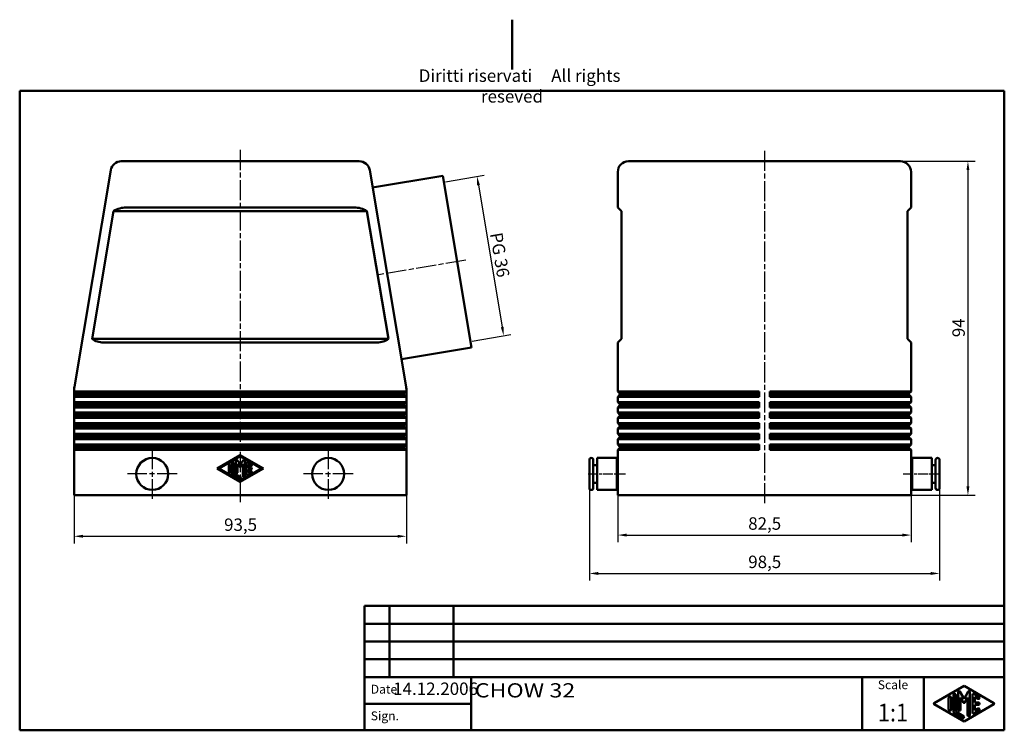
# Model space of a CAD drawing. Extents: x 10 to 287, y 10 to 210.
import ezdxf
from ezdxf.enums import TextEntityAlignment as Align

# ---------------------------------------------------------------- set-up
doc = ezdxf.new("R2010")
doc.units = 0
doc.linetypes.add('CHAIN', pattern=[0.7087, 0.4724, -0.0591, 0.1181, -0.0591])
doc.linetypes.add('DASH_DOT', pattern=[0.37, 0.24, -0.06, 0.01, -0.06])
for name, color, linetype, lineweight in [('Bemaßungen(TC_020513_DIN)', 7, 'Continuous', 25), ('Mittellinie(TC_020513_DIN)', 7, 'DASH_DOT', 25), ('Mittelpunktmarkierung(TC_020513_DIN)', 7, 'Continuous', 25), ('Schraffur', 179, 'Continuous', 9), ('Sichtbare Kanten(TC_020513_DIN)', 7, 'Continuous', 50), ('Skizziergeometrie(ISO)', 7, 'Continuous', 50), ('Symbole(ISO)', 7, 'Continuous', 25)]:
    doc.layers.add(name, color=color, linetype=linetype, lineweight=lineweight)
doc.styles.add('Aktuell-BSI', font='ARIAL.TTF')
doc.styles.add('Kopie von TC 5 mm', font='ARIAL.TTF', dxfattribs={"width": 1.2})
doc.styles.add('TC 2_5 mm', font='ARIAL.TTF', dxfattribs={"width": 0.9})
doc.styles.add('TC 3_5 mm', font='ARIAL.TTF', dxfattribs={"width": 0.8})
doc.styles.add('TC 5 mm', font='ARIAL.TTF', dxfattribs={"width": 0.9})
doc.dimstyles.new('STANDARD-TC_020513_DIN', dxfattribs={"dimtxt": 3.5, "dimasz": 2.5, "dimexe": 2, "dimexo": 1, "dimgap": 0.8, "dimtad": 1, "dimrnd": 1e-08, "dimzin": 12, "dimtxsty": 'Aktuell-BSI', "dimcen": 0.09, "dimdle": 10, "dimclrd": 7, "dimclre": 7, "dimclrt": 7, "dimadec": 0, "dimazin": 3, "dimtfac": 1, "dimtmove": 0, "dimatfit": 3, "dimfxl": 1, "dimtolj": 1, "dimtzin": 0, "dimlwd": 25, "dimlwe": 25, "dimarcsym": 0})

# ---------------------------------------------------------------- blocks, each defined once
blk = doc.blocks.new('Ränder Ilme Rahmen A4 quer')
at = {"layer": 'Skizziergeometrie(ISO)'}
for p, q in [((148.5, 210), (148.5, 196)), ((10, 10), (10, 190)), ((10, 190), (287, 190)), ((287, 190), (287, 10)), ((10, 10), (287, 10))]:
    blk.add_line(p, q, dxfattribs=at)
at = {"layer": 'Symbole(ISO)', "color": 7, "insert": (148.5, 196), "char_height": 3.5, "attachment_point": 2, "style": 'TC 2_5 mm'}
blk.add_mtext('\\fISOCPEUR|b0|i0;\\H3.5000;    Diritti riservati     All rights reseved', dxfattribs=at)
blk = doc.blocks.new('Schriftfelder Ilme')
at = {"layer": 'Schraffur'}
h = blk.add_hatch(color=7, dxfattribs=at)
edge = h.paths.add_edge_path()
edge.add_arc((184.66, 19.15), 0.333, 0, 180)
edge.add_line((184.32, 19.15), (184.32, 15.85))
edge.add_arc((184.66, 15.85), 0.333, 180, 360)
edge.add_line((184.99, 15.85), (184.99, 19.15))
h = blk.add_hatch(color=7, dxfattribs=at)
edge = h.paths.add_edge_path()
edge.add_line((188.49, 14.02), (186.32, 15.27))
edge.add_line((186.32, 15.27), (186.32, 19.94))
edge.add_arc((185.99, 19.94), 0.333, 0, 180)
edge.add_line((185.66, 19.94), (185.66, 15.27))
edge.add_arc((186.32, 15.27), 0.667, 180, 240.0184)
edge.add_line((185.99, 14.69), (188.16, 13.44))
edge.add_arc((188.32, 13.73), 0.333, 240.0184, 420.0184)
h = blk.add_hatch(color=7, dxfattribs=at)
edge = h.paths.add_edge_path()
edge.add_line((188.66, 18.85), (187.48, 20.89))
edge.add_arc((187.25, 20.75), 0.265, 30, 180)
edge.add_line((186.99, 20.75), (186.99, 15.85))
edge.add_arc((187.32, 15.85), 0.333, 180, 360)
edge.add_line((187.66, 15.85), (187.66, 19.25))
edge.add_line((187.66, 19.25), (188.51, 17.77))
edge.add_arc((188.66, 17.85), 0.167, 210, 330)
edge.add_line((188.8, 17.77), (189.66, 19.25))
edge.add_line((189.66, 19.25), (189.66, 14.29))
edge.add_arc((189.99, 14.29), 0.333, 180, 360)
edge.add_line((190.32, 14.29), (190.32, 20.75))
edge.add_arc((190.06, 20.75), 0.265, 0, 150)
edge.add_line((189.83, 20.89), (188.66, 18.85))
h = blk.add_hatch(color=7, dxfattribs=at)
edge = h.paths.add_edge_path()
edge.add_arc((192.69, 15.85), 0.333, 299.9816, 479.9816)
edge.add_line((192.52, 16.14), (191.66, 15.63))
edge.add_line((191.66, 15.63), (191.66, 17.17))
edge.add_line((191.66, 17.17), (192.69, 17.17))
edge.add_arc((192.69, 17.5), 0.333, 270, 450)
edge.add_line((192.69, 17.83), (191.66, 17.83))
edge.add_line((191.66, 17.83), (191.66, 19.37))
edge.add_line((191.66, 19.37), (192.52, 18.87))
edge.add_arc((192.69, 19.15), 0.333, 240.0184, 420.0184)
edge.add_line((192.86, 19.44), (191.49, 20.23))
edge.add_arc((191.32, 19.94), 0.333, 60.0184, 180)
edge.add_line((190.99, 19.94), (190.99, 15.06))
edge.add_arc((191.32, 15.06), 0.333, 180, 299.9816)
edge.add_line((191.49, 14.77), (192.86, 15.56))
for p, q in [((185.66, 19.94), (185.66, 15.27)), ((186.32, 15.27), (186.32, 19.94)), ((186.99, 20.75), (186.99, 15.85)), ((188.66, 18.85), (187.48, 20.89)), ((189.83, 20.89), (188.66, 18.85)), ((190.32, 14.29), (190.32, 20.75)), ((190.99, 15.06, 10), (190.99, 19.94, 10)), ((191.49, 20.23, 10), (192.86, 19.44, 10)), ((184.32, 15.85, 10), (184.32, 19.15, 10)), ((184.99, 19.15, 10), (184.99, 15.85, 10)), ((187.66, 19.25), (188.51, 17.77)), ((187.66, 15.85), (187.66, 19.25)), ((188.8, 17.77), (189.66, 19.25)), ((189.66, 19.25), (189.66, 14.29)), ((191.66, 19.37, 10), (191.66, 17.83, 10)), ((192.52, 18.87, 10), (191.66, 19.37, 10)), ((191.66, 17.83, 10), (192.69, 17.83, 10)), ((191.66, 17.17, 10), (191.66, 15.63, 10)), ((192.69, 17.17, 10), (191.66, 17.17, 10)), ((185.99, 14.69), (188.16, 13.44)), ((188.49, 14.02), (186.32, 15.27)), ((192.86, 15.56, 10), (191.49, 14.77, 10)), ((191.66, 15.63, 10), (192.52, 16.14, 10))]:
    blk.add_line(p, q)
for centre, radius, start, end in [((184.66, 19.15, 10), 0.333, 0, 180), ((185.99, 19.94), 0.333, 0, 180), ((187.25, 20.75), 0.265, 30, 180), ((190.06, 20.75), 0.265, 0, 150), ((191.32, 19.94, 10), 0.333, 60.0184, 180), ((192.69, 19.15, 10), 0.333, 240.0184, 60.0184), ((188.66, 17.85), 0.167, 210, 330), ((192.69, 17.5, 10), 0.333, 270, 90), ((184.66, 15.85, 10), 0.333, 180, 0), ((186.32, 15.27), 0.667, 180, 240.0184), ((187.32, 15.85), 0.333, 180, 0), ((188.32, 13.73), 0.333, 240.0184, 60.0184), ((189.99, 14.29), 0.333, 180, 0), ((191.32, 15.06, 10), 0.333, 180, 299.9816), ((192.69, 15.85, 10), 0.333, 299.9816, 119.9816)]:
    blk.add_arc(centre, radius, start, end)
at = {"layer": 'Skizziergeometrie(ISO)'}
for p, q in [((19.98, 45), (199.98, 45)), ((19.98, 45), (19.98, 10)), ((26.98, 45), (26.98, 25)), ((44.98, 45), (44.98, 25)), ((19.98, 40), (199.98, 40)), ((19.98, 35), (199.98, 35)), ((19.98, 30), (199.98, 30)), ((19.98, 25), (199.98, 25)), ((49.98, 10), (49.98, 25)), ((159.98, 25), (159.98, 10)), ((177.33, 25), (177.33, 10)), ((180.24, 17.65), (188.66, 22.5)), ((188.66, 22.5), (197.07, 17.65)), ((185.66, 15.27), (185.66, 19.94)), ((186.32, 19.94), (186.32, 15.27)), ((186.99, 15.85), (186.99, 20.75)), ((187.48, 20.89), (188.66, 18.85)), ((189.83, 20.89), (188.66, 18.85)), ((190.32, 14.29), (190.32, 20.75)), ((190.99, 15.06), (190.99, 19.94)), ((191.49, 20.23), (192.86, 19.44)), ((19.98, 17.5), (49.98, 17.5)), ((188.66, 12.5), (180.24, 17.36)), ((184.32, 15.85), (184.32, 19.15)), ((184.99, 19.15), (184.99, 15.85)), ((187.66, 19.25), (187.66, 15.85)), ((188.51, 17.77), (187.66, 19.25)), ((197.07, 17.36), (188.66, 12.5)), ((189.66, 19.25), (188.8, 17.77)), ((189.66, 14.29), (189.66, 19.25)), ((191.66, 19.37), (191.66, 17.83)), ((192.52, 18.87), (191.66, 19.37)), ((191.66, 17.83), (192.69, 17.83)), ((191.66, 17.17), (191.66, 15.63)), ((192.69, 17.17), (191.66, 17.17)), ((188.16, 13.44), (185.99, 14.69)), ((186.32, 15.27), (188.49, 14.02)), ((192.86, 15.56), (191.49, 14.77)), ((191.66, 15.63), (192.52, 16.14))]:
    blk.add_line(p, q, dxfattribs=at)
for centre, radius, start, end in [((184.66, 19.15), 0.333, 0, 180), ((185.99, 19.94), 0.333, 0, 180), ((187.25, 20.75), 0.265, 30, 180), ((190.06, 20.75), 0.265, 0, 150), ((191.32, 19.94), 0.333, 60.0184, 180), ((192.69, 19.15), 0.333, 240.0184, 60.0184), ((180.32, 17.5), 0.167, 119.9816, 240.0184), ((188.66, 17.85), 0.167, 210, 330), ((192.69, 17.5), 0.333, 270, 90), ((196.99, 17.5), 0.167, 299.9816, 60.0184), ((184.66, 15.85), 0.333, 180, 0), ((186.32, 15.27), 0.667, 180, 240.0184), ((187.32, 15.85), 0.333, 180, 0), ((188.32, 13.73), 0.333, 240.0184, 60.0184), ((189.99, 14.29), 0.333, 180, 0), ((191.32, 15.06), 0.333, 180, 299.9816), ((192.69, 15.85), 0.333, 299.9816, 119.9816)]:
    blk.add_arc(centre, radius, start, end, dxfattribs=at)
at = {"layer": 'Symbole(ISO)', "color": 7}
for s, insert, char_height, width, attachment_point, style in [(' Date', (20.98, 21.25), 2.5, 8.9975, 4, 'TC 2_5 mm'), ('14.12.2006', (39.98, 21.25), 3.5, 20.9533, 5, 'TC 3_5 mm'), ('Scale', (168.66, 22.5), 2.5, 17.3406, 5, 'TC 2_5 mm'), (' Sign.', (20.98, 13.75), 2.5, 8.971, 4, 'TC 2_5 mm')]:
    blk.add_mtext(s, dxfattribs=dict(at, insert=insert, char_height=char_height, width=width, attachment_point=attachment_point, style=style))
at = {"layer": 'Symbole(ISO)', "color": 7, "style": 'Kopie von TC 5 mm', "width": 1.2}
blk.add_attdef('BAUTEILNUMMER', text='', height=4, dxfattribs=at).set_placement((50.98, 21.25), align=Align.MIDDLE_LEFT)
at = {"layer": 'Symbole(ISO)', "color": 7, "style": 'TC 5 mm', "width": 0.9}
blk.add_attdef('FirstViewScale', text='', height=5, dxfattribs=at).set_placement((168.66, 15), align=Align.MIDDLE_CENTER)
blk = doc.blocks.new('*D11')
at = {"layer": 'Bemaßungen(TC_020513_DIN)', "color": 7, "linetype": 'Continuous', "lineweight": 25}
for p, q in [((255.77, 170.15), (278.77, 170.15)), ((276.77, 167.65), (276.77, 78.65)), ((255.77, 76.15), (278.77, 76.15))]:
    blk.add_line(p, q, dxfattribs=at)
at = {"layer": 'Bemaßungen(TC_020513_DIN)', "color": 7, "linetype": 'Continuous'}
for points in [[(276.35, 167.65), (277.18, 167.65), (276.77, 170.15)], [(276.35, 78.65), (277.18, 78.65), (276.77, 76.15)]]:
    blk.add_solid(points, dxfattribs=at)
at = {"layer": 'Defpoints', "color": 0, "linetype": 'Continuous'}
for p in [(254.77, 170.15), (254.77, 76.15), (276.77, 76.15)]:
    blk.add_point(p, dxfattribs=at)
at = {"layer": 'Bemaßungen(TC_020513_DIN)', "color": 7, "linetype": 'Continuous', "lineweight": 25, "insert": (272.39, 120.65), "char_height": 3.5, "attachment_point": 1, "rotation": 90, "style": 'Aktuell-BSI'}
blk.add_mtext('\\A1;94', dxfattribs=at)
blk = doc.blocks.new('*D12')
at = {"layer": 'Bemaßungen(TC_020513_DIN)', "color": 7, "linetype": 'Continuous', "lineweight": 25}
for p, q in [((170.27, 81.15), (170.27, 52.15)), ((268.77, 81.15), (268.77, 52.15)), ((172.77, 54.15), (266.27, 54.15))]:
    blk.add_line(p, q, dxfattribs=at)
at = {"layer": 'Bemaßungen(TC_020513_DIN)', "color": 7, "linetype": 'Continuous'}
for points in [[(172.77, 54.57), (172.77, 53.73), (170.27, 54.15)], [(266.27, 54.57), (266.27, 53.73), (268.77, 54.15)]]:
    blk.add_solid(points, dxfattribs=at)
at = {"layer": 'Defpoints', "color": 0, "linetype": 'Continuous'}
for p in [(170.27, 82.15), (268.77, 82.15), (268.77, 54.15)]:
    blk.add_point(p, dxfattribs=at)
at = {"layer": 'Bemaßungen(TC_020513_DIN)', "color": 7, "linetype": 'Continuous', "lineweight": 25, "insert": (214.96, 59.16), "char_height": 3.5, "attachment_point": 1, "style": 'Aktuell-BSI'}
blk.add_mtext('\\A1;98,5', dxfattribs=at)
blk = doc.blocks.new('*D13')
at = {"layer": 'Bemaßungen(TC_020513_DIN)', "color": 7, "linetype": 'Continuous', "lineweight": 25}
for p, q in [((178.27, 81.53), (178.27, 62.95)), ((260.77, 81.53), (260.77, 62.95)), ((180.77, 64.95), (258.27, 64.95))]:
    blk.add_line(p, q, dxfattribs=at)
at = {"layer": 'Bemaßungen(TC_020513_DIN)', "color": 7, "linetype": 'Continuous'}
for points in [[(180.77, 65.36), (180.77, 64.53), (178.27, 64.95)], [(258.27, 65.36), (258.27, 64.53), (260.77, 64.95)]]:
    blk.add_solid(points, dxfattribs=at)
at = {"layer": 'Defpoints', "color": 0, "linetype": 'Continuous'}
for p in [(178.27, 82.53), (260.77, 82.53), (260.77, 64.95)]:
    blk.add_point(p, dxfattribs=at)
at = {"layer": 'Bemaßungen(TC_020513_DIN)', "color": 7, "linetype": 'Continuous', "lineweight": 25, "insert": (214.95, 69.95), "char_height": 3.5, "attachment_point": 1, "style": 'Aktuell-BSI'}
blk.add_mtext('\\A1;82,5', dxfattribs=at)
blk = doc.blocks.new('*D14')
at = {"layer": 'Bemaßungen(TC_020513_DIN)', "color": 7, "linetype": 'Continuous', "lineweight": 25}
for p, q in [((25.3, 81.53), (25.3, 62.61)), ((118.8, 81.53), (118.8, 62.61)), ((27.8, 64.61), (116.3, 64.61))]:
    blk.add_line(p, q, dxfattribs=at)
at = {"layer": 'Bemaßungen(TC_020513_DIN)', "color": 7, "linetype": 'Continuous'}
for points in [[(27.8, 65.03), (27.8, 64.2), (25.3, 64.61)], [(116.3, 65.03), (116.3, 64.2), (118.8, 64.61)]]:
    blk.add_solid(points, dxfattribs=at)
at = {"layer": 'Defpoints', "color": 0, "linetype": 'Continuous'}
for p in [(25.3, 82.53), (118.8, 82.53), (118.8, 64.61)]:
    blk.add_point(p, dxfattribs=at)
at = {"layer": 'Bemaßungen(TC_020513_DIN)', "color": 7, "linetype": 'Continuous', "lineweight": 25, "insert": (67.5, 69.62), "char_height": 3.5, "attachment_point": 1, "style": 'Aktuell-BSI'}
blk.add_mtext('\\A1;93,5', dxfattribs=at)
blk = doc.blocks.new('*D15')
at = {"layer": 'Bemaßungen(TC_020513_DIN)', "color": 7, "linetype": 'Continuous', "lineweight": 25}
for p, q in [((129.78, 164.41), (140.63, 166.23)), ((139.07, 163.43), (145.75, 123.51)), ((137.29, 119.56), (148.14, 121.37))]:
    blk.add_line(p, q, dxfattribs=at)
at = {"layer": 'Bemaßungen(TC_020513_DIN)', "color": 7, "linetype": 'Continuous'}
for points in [[(139.48, 163.5), (138.66, 163.36), (138.66, 165.9)], [(146.16, 123.58), (145.34, 123.44), (146.17, 121.04)]]:
    blk.add_solid(points, dxfattribs=at)
at = {"layer": 'Defpoints', "color": 0, "linetype": 'Continuous'}
for p in [(128.8, 164.25), (136.3, 119.39), (146.17, 121.04)]:
    blk.add_point(p, dxfattribs=at)
at = {"layer": 'Bemaßungen(TC_020513_DIN)', "color": 7, "linetype": 'Continuous', "lineweight": 25, "insert": (145.57, 151.41), "char_height": 3.5, "attachment_point": 1, "rotation": 279.5, "style": 'Aktuell-BSI'}
blk.add_mtext('\\A1; PG 36', dxfattribs=at)

msp = doc.modelspace()

# ---------------------------------------------------------------- linework, layer by layer
at = {"layer": 'Mittellinie(TC_020513_DIN)', "linetype": 'CHAIN', "ltscale": 11.993792}
for p, q in [((72.055, 173.33), (72.055, 73.65)), ((219.515, 173.095), (219.515, 73.784)), ((135.509, 142.314), (110.888, 138.194))]:
    msp.add_line(p, q, dxfattribs=at)
at = {"layer": 'Mittellinie(TC_020513_DIN)', "linetype": 'CHAIN', "ltscale": 5.832916}
for p, q in [((169.965, 82.15), (180.465, 82.15)), ((258.565, 82.15), (269.065, 82.15))]:
    msp.add_line(p, q, dxfattribs=at)
at = {"layer": 'Mittelpunktmarkierung(TC_020513_DIN)', "linetype": 'CHAIN', "ltscale": 11.993792}
for p, q in [((47.305, 89.15), (47.305, 75.15)), ((96.805, 89.15), (96.805, 75.15)), ((54.305, 82.15), (40.305, 82.15)), ((103.805, 82.15), (89.805, 82.15))]:
    msp.add_line(p, q, dxfattribs=at)
at = {"layer": 'Sichtbare Kanten(TC_020513_DIN)'}
for p, q in [((38.593, 170.15), (41.635, 170.15)), ((102.475, 170.15), (41.635, 170.15)), ((102.475, 170.15), (105.517, 170.15)), ((181.265, 170.15), (184.265, 170.15)), ((254.765, 170.15), (184.265, 170.15)), ((254.765, 170.15), (257.765, 170.15)), ((35.634, 167.647), (25.388, 106.644)), ((118.722, 106.644), (108.475, 167.647)), ((178.265, 167.15), (178.265, 157.15)), ((260.765, 157.15), (260.765, 167.15)), ((129, 166.066), (109.295, 162.768)), ((129, 166.066), (137.087, 117.738)), ((30.377, 120.15), (36.424, 156.15)), ((36.424, 156.15), (107.685, 156.15)), ((39.955, 157.15), (104.154, 157.15)), ((107.685, 156.15), (113.732, 120.15)), ((179.265, 156.15), (178.265, 157.15)), ((179.265, 156.15), (179.265, 120.15)), ((260.765, 157.15), (259.765, 156.15)), ((259.765, 120.15), (259.765, 156.15)), ((30.377, 120.15), (113.732, 120.15)), ((110.537, 119.15), (33.573, 119.15)), ((178.265, 119.15), (179.265, 120.15)), ((178.265, 119.15), (178.265, 105.65)), ((259.765, 120.15), (260.765, 119.15)), ((260.765, 105.65), (260.765, 119.15)), ((137.087, 117.738), (117.412, 114.445)), ((25.305, 105.65), (25.305, 105.4)), ((25.305, 105.4), (25.305, 103.9)), ((25.305, 105.4), (25.805, 104.9)), ((25.305, 105.4), (31.305, 105.4)), ((112.805, 105.4), (31.305, 105.4)), ((112.805, 105.4), (118.805, 105.4)), ((118.305, 104.9), (118.805, 105.4)), ((118.805, 105.4), (118.805, 105.65)), ((118.805, 103.9), (118.805, 105.4)), ((178.265, 105.65), (178.265, 105.4)), ((178.765, 104.9), (178.265, 105.4)), ((178.265, 105.4), (184.265, 105.4)), ((218.015, 105.4), (184.265, 105.4)), ((218.015, 103.9), (218.015, 105.4)), ((221.015, 105.4), (221.015, 103.9)), ((254.765, 105.4), (221.015, 105.4)), ((254.765, 105.4), (260.765, 105.4)), ((260.765, 105.4), (260.265, 104.9)), ((260.765, 105.4), (260.765, 105.65)), ((25.305, 103.9), (25.805, 104.4)), ((25.305, 103.9), (25.305, 102.4)), ((31.305, 103.9), (25.305, 103.9)), ((31.305, 104.9), (25.805, 104.9)), ((25.805, 104.4), (31.305, 104.4)), ((26.005, 104.4), (26.005, 104.9)), ((31.305, 104.9), (112.805, 104.9)), ((112.805, 104.4), (31.305, 104.4)), ((31.305, 103.9), (112.805, 103.9)), ((118.305, 104.9), (112.805, 104.9)), ((112.805, 104.4), (118.305, 104.4)), ((118.805, 103.9), (112.805, 103.9)), ((118.105, 104.4), (118.105, 104.9)), ((118.805, 103.9), (118.305, 104.4)), ((118.805, 102.4), (118.805, 103.9)), ((178.765, 104.4), (178.265, 103.9)), ((178.265, 103.9), (178.265, 102.4)), ((184.265, 103.9), (178.265, 103.9)), ((184.265, 104.9), (178.765, 104.9)), ((178.765, 104.4), (184.265, 104.4)), ((178.965, 104.4), (178.965, 104.9)), ((184.265, 104.9), (218.015, 104.9)), ((218.015, 104.4), (184.265, 104.4)), ((184.265, 103.9), (218.015, 103.9)), ((221.015, 104.9), (254.765, 104.9)), ((254.765, 104.4), (221.015, 104.4)), ((221.015, 103.9), (254.765, 103.9)), ((260.265, 104.9), (254.765, 104.9)), ((254.765, 104.4), (260.265, 104.4)), ((260.765, 103.9), (254.765, 103.9)), ((260.065, 104.4), (260.065, 104.9)), ((260.765, 103.9), (260.265, 104.4)), ((260.765, 102.4), (260.765, 103.9)), ((25.305, 102.4), (25.305, 100.9)), ((25.305, 102.4), (31.305, 102.4)), ((25.305, 102.4), (25.805, 101.9)), ((25.305, 100.9), (25.805, 101.4)), ((25.305, 100.9), (25.305, 99.4)), ((31.305, 100.9), (25.305, 100.9)), ((31.305, 101.9), (25.805, 101.9)), ((25.805, 101.4), (31.305, 101.4)), ((26.005, 101.4), (26.005, 101.9)), ((112.805, 102.4), (31.305, 102.4)), ((31.305, 101.9), (112.805, 101.9)), ((112.805, 101.4), (31.305, 101.4)), ((31.305, 100.9), (112.805, 100.9)), ((112.805, 102.4), (118.805, 102.4)), ((118.305, 101.9), (112.805, 101.9)), ((112.805, 101.4), (118.305, 101.4)), ((118.805, 100.9), (112.805, 100.9)), ((118.105, 101.4), (118.105, 101.9)), ((118.305, 101.9), (118.805, 102.4)), ((118.805, 100.9), (118.305, 101.4)), ((118.805, 100.9), (118.805, 102.4)), ((118.805, 99.4), (118.805, 100.9)), ((178.765, 101.9), (178.265, 102.4)), ((178.265, 102.4), (184.265, 102.4)), ((178.765, 101.4), (178.265, 100.9)), ((178.265, 100.9), (178.265, 99.4)), ((184.265, 100.9), (178.265, 100.9)), ((184.265, 101.9), (178.765, 101.9)), ((178.765, 101.4), (184.265, 101.4)), ((178.965, 101.4), (178.965, 101.9)), ((218.015, 102.4), (184.265, 102.4)), ((184.265, 101.9), (218.015, 101.9)), ((218.015, 101.4), (184.265, 101.4)), ((184.265, 100.9), (218.015, 100.9)), ((218.015, 100.9), (218.015, 102.4)), ((221.015, 102.4), (221.015, 100.9)), ((254.765, 102.4), (221.015, 102.4)), ((221.015, 101.9), (254.765, 101.9)), ((254.765, 101.4), (221.015, 101.4)), ((221.015, 100.9), (254.765, 100.9)), ((254.765, 102.4), (260.765, 102.4)), ((260.265, 101.9), (254.765, 101.9)), ((254.765, 101.4), (260.265, 101.4)), ((260.765, 100.9), (254.765, 100.9)), ((260.065, 101.4), (260.065, 101.9)), ((260.765, 102.4), (260.265, 101.9)), ((260.765, 100.9), (260.265, 101.4)), ((260.765, 99.4), (260.765, 100.9)), ((25.305, 99.4), (25.305, 97.9)), ((25.305, 99.4), (31.305, 99.4)), ((25.305, 99.4), (25.805, 98.9)), ((25.305, 97.9), (25.805, 98.4)), ((25.305, 97.9), (25.305, 96.4)), ((31.305, 97.9), (25.305, 97.9)), ((31.305, 98.9), (25.805, 98.9)), ((25.805, 98.4), (31.305, 98.4)), ((26.005, 98.4), (26.005, 98.9)), ((112.805, 99.4), (31.305, 99.4)), ((31.305, 98.9), (112.805, 98.9)), ((112.805, 98.4), (31.305, 98.4)), ((31.305, 97.9), (112.805, 97.9)), ((112.805, 99.4), (118.805, 99.4)), ((118.305, 98.9), (112.805, 98.9)), ((112.805, 98.4), (118.305, 98.4)), ((118.805, 97.9), (112.805, 97.9)), ((118.105, 98.4), (118.105, 98.9)), ((118.305, 98.9), (118.805, 99.4)), ((118.805, 97.9), (118.305, 98.4)), ((118.805, 97.9), (118.805, 99.4)), ((118.805, 96.4), (118.805, 97.9)), ((178.765, 98.9), (178.265, 99.4)), ((178.265, 99.4), (184.265, 99.4)), ((178.765, 98.4), (178.265, 97.9)), ((178.265, 97.9), (178.265, 96.4)), ((184.265, 97.9), (178.265, 97.9)), ((184.265, 98.9), (178.765, 98.9)), ((178.765, 98.4), (184.265, 98.4)), ((178.965, 98.4), (178.965, 98.9)), ((218.015, 99.4), (184.265, 99.4)), ((184.265, 98.9), (218.015, 98.9)), ((218.015, 98.4), (184.265, 98.4)), ((184.265, 97.9), (218.015, 97.9)), ((218.015, 97.9), (218.015, 99.4)), ((221.015, 99.4), (221.015, 97.9)), ((254.765, 99.4), (221.015, 99.4)), ((221.015, 98.9), (254.765, 98.9)), ((254.765, 98.4), (221.015, 98.4)), ((221.015, 97.9), (254.765, 97.9)), ((254.765, 99.4), (260.765, 99.4)), ((260.265, 98.9), (254.765, 98.9)), ((254.765, 98.4), (260.265, 98.4)), ((260.765, 97.9), (254.765, 97.9)), ((260.065, 98.4), (260.065, 98.9)), ((260.765, 99.4), (260.265, 98.9)), ((260.765, 97.9), (260.265, 98.4)), ((260.765, 96.4), (260.765, 97.9)), ((25.305, 96.4), (25.305, 94.9)), ((25.305, 96.4), (31.305, 96.4)), ((25.305, 96.4), (25.805, 95.9)), ((25.305, 94.9), (25.805, 95.4)), ((25.305, 94.9), (25.305, 93.4)), ((31.305, 94.9), (25.305, 94.9)), ((31.305, 95.9), (25.805, 95.9)), ((25.805, 95.4), (31.305, 95.4)), ((26.005, 95.4), (26.005, 95.9)), ((112.805, 96.4), (31.305, 96.4)), ((31.305, 95.9), (112.805, 95.9)), ((112.805, 95.4), (31.305, 95.4)), ((31.305, 94.9), (112.805, 94.9)), ((112.805, 96.4), (118.805, 96.4)), ((118.305, 95.9), (112.805, 95.9)), ((112.805, 95.4), (118.305, 95.4)), ((118.805, 94.9), (112.805, 94.9)), ((118.105, 95.4), (118.105, 95.9)), ((118.305, 95.9), (118.805, 96.4)), ((118.805, 94.9), (118.305, 95.4)), ((118.805, 94.9), (118.805, 96.4)), ((118.805, 93.4), (118.805, 94.9)), ((178.765, 95.9), (178.265, 96.4)), ((178.265, 96.4), (184.265, 96.4)), ((178.765, 95.4), (178.265, 94.9)), ((178.265, 94.9), (178.265, 93.4)), ((184.265, 94.9), (178.265, 94.9)), ((184.265, 95.9), (178.765, 95.9)), ((178.765, 95.4), (184.265, 95.4)), ((178.965, 95.4), (178.965, 95.9)), ((218.015, 96.4), (184.265, 96.4)), ((184.265, 95.9), (218.015, 95.9)), ((218.015, 95.4), (184.265, 95.4)), ((184.265, 94.9), (218.015, 94.9)), ((218.015, 94.9), (218.015, 96.4)), ((221.015, 96.4), (221.015, 94.9)), ((254.765, 96.4), (221.015, 96.4)), ((221.015, 95.9), (254.765, 95.9)), ((254.765, 95.4), (221.015, 95.4)), ((221.015, 94.9), (254.765, 94.9)), ((254.765, 96.4), (260.765, 96.4)), ((260.265, 95.9), (254.765, 95.9)), ((254.765, 95.4), (260.265, 95.4)), ((260.765, 94.9), (254.765, 94.9)), ((260.065, 95.4), (260.065, 95.9)), ((260.765, 96.4), (260.265, 95.9)), ((260.765, 94.9), (260.265, 95.4)), ((260.765, 93.4), (260.765, 94.9)), ((25.305, 93.4), (25.305, 91.9)), ((25.305, 93.4), (31.305, 93.4)), ((25.305, 93.4), (25.805, 92.9)), ((25.305, 91.9), (25.805, 92.4)), ((25.305, 91.9), (25.305, 90.4)), ((31.305, 91.9), (25.305, 91.9)), ((31.305, 92.9), (25.805, 92.9)), ((25.805, 92.4), (31.305, 92.4)), ((26.005, 92.4), (26.005, 92.9)), ((112.805, 93.4), (31.305, 93.4)), ((31.305, 92.9), (112.805, 92.9)), ((112.805, 92.4), (31.305, 92.4)), ((31.305, 91.9), (112.805, 91.9)), ((112.805, 93.4), (118.805, 93.4)), ((118.305, 92.9), (112.805, 92.9)), ((112.805, 92.4), (118.305, 92.4)), ((118.805, 91.9), (112.805, 91.9)), ((118.105, 92.4), (118.105, 92.9)), ((118.305, 92.9), (118.805, 93.4)), ((118.805, 91.9), (118.305, 92.4)), ((118.805, 91.9), (118.805, 93.4)), ((118.805, 90.4), (118.805, 91.9)), ((178.765, 92.9), (178.265, 93.4)), ((178.265, 93.4), (184.265, 93.4)), ((178.765, 92.4), (178.265, 91.9)), ((178.265, 91.9), (178.265, 90.4)), ((184.265, 91.9), (178.265, 91.9)), ((184.265, 92.9), (178.765, 92.9)), ((178.765, 92.4), (184.265, 92.4)), ((178.965, 92.4), (178.965, 92.9)), ((218.015, 93.4), (184.265, 93.4)), ((184.265, 92.9), (218.015, 92.9)), ((218.015, 92.4), (184.265, 92.4)), ((184.265, 91.9), (218.015, 91.9)), ((218.015, 91.9), (218.015, 93.4)), ((221.015, 93.4), (221.015, 91.9)), ((254.765, 93.4), (221.015, 93.4)), ((221.015, 92.9), (254.765, 92.9)), ((254.765, 92.4), (221.015, 92.4)), ((221.015, 91.9), (254.765, 91.9)), ((254.765, 93.4), (260.765, 93.4)), ((260.265, 92.9), (254.765, 92.9)), ((254.765, 92.4), (260.265, 92.4)), ((260.765, 91.9), (254.765, 91.9)), ((260.065, 92.4), (260.065, 92.9)), ((260.765, 93.4), (260.265, 92.9)), ((260.765, 91.9), (260.265, 92.4)), ((260.765, 90.4), (260.765, 91.9)), ((25.305, 90.4), (25.305, 88.9)), ((25.305, 90.4), (31.305, 90.4)), ((25.305, 90.4), (25.805, 89.9)), ((25.305, 88.9), (25.805, 89.4)), ((25.305, 88.9), (25.305, 76.15)), ((31.305, 88.9), (25.305, 88.9)), ((31.305, 89.9), (25.805, 89.9)), ((25.805, 89.4), (31.305, 89.4)), ((26.005, 89.4), (26.005, 89.9)), ((112.805, 90.4), (31.305, 90.4)), ((31.305, 89.9), (112.805, 89.9)), ((112.805, 89.4), (31.305, 89.4)), ((31.305, 88.9), (112.805, 88.9)), ((112.805, 90.4), (118.805, 90.4)), ((118.305, 89.9), (112.805, 89.9)), ((112.805, 89.4), (118.305, 89.4)), ((118.805, 88.9), (112.805, 88.9)), ((118.105, 89.4), (118.105, 89.9)), ((118.305, 89.9), (118.805, 90.4)), ((118.805, 88.9), (118.305, 89.4)), ((118.805, 88.9), (118.805, 90.4)), ((118.805, 76.15), (118.805, 88.9)), ((178.265, 90.4), (184.265, 90.4)), ((178.765, 89.9), (178.265, 90.4)), ((178.265, 88.9), (178.765, 89.4)), ((178.265, 88.9), (178.265, 76.15)), ((184.265, 88.9), (178.265, 88.9)), ((184.265, 89.9), (178.765, 89.9)), ((178.765, 89.4), (184.265, 89.4)), ((178.965, 89.4), (178.965, 89.9)), ((218.015, 90.4), (184.265, 90.4)), ((184.265, 89.9), (218.015, 89.9)), ((218.015, 89.4), (184.265, 89.4)), ((184.265, 88.9), (218.015, 88.9)), ((218.015, 88.9), (218.015, 90.4)), ((221.015, 90.4), (221.015, 88.9)), ((254.765, 90.4), (221.015, 90.4)), ((221.015, 89.9), (254.765, 89.9)), ((254.765, 89.4), (221.015, 89.4)), ((221.015, 88.9), (254.765, 88.9)), ((254.765, 90.4), (260.765, 90.4)), ((260.265, 89.9), (254.765, 89.9)), ((254.765, 89.4), (260.265, 89.4)), ((260.765, 88.9), (254.765, 88.9)), ((260.065, 89.4), (260.065, 89.9)), ((260.765, 90.4), (260.265, 89.9)), ((260.765, 88.9), (260.265, 89.4)), ((260.765, 76.15), (260.765, 88.9)), ((65.554, 83.65), (72.055, 87.399)), ((72.055, 87.11), (66.055, 83.65)), ((71.255, 85.933), (72.055, 84.862)), ((72.055, 87.399), (78.555, 83.65)), ((78.055, 83.65), (72.055, 87.11)), ((72.055, 84.862), (72.855, 85.933)), ((170.265, 86.1), (170.265, 78.2)), ((171.365, 86.1), (171.365, 78.2)), ((172.465, 77.65), (172.465, 86.65)), ((172.465, 86.65), (177.965, 86.65)), ((177.965, 86.65), (177.965, 77.65)), ((261.065, 86.65), (261.065, 77.65)), ((261.065, 86.65), (266.565, 86.65)), ((266.565, 77.65), (266.565, 86.65)), ((267.665, 86.1), (267.665, 78.2)), ((268.765, 86.1), (268.765, 78.2)), ((72.055, 79.902), (65.554, 83.65)), ((66.055, 83.65), (72.055, 80.19)), ((68.805, 82.66), (68.805, 84.64)), ((69.305, 84.64), (69.305, 82.66)), ((69.805, 82.094), (69.805, 85.206)), ((70.305, 85.206), (70.305, 82.238)), ((70.805, 82.66), (70.805, 85.783)), ((71.305, 85.03), (71.305, 82.66)), ((72.055, 84.026), (71.305, 85.03)), ((72.805, 85.03), (72.055, 84.026)), ((78.555, 83.65), (72.055, 79.902)), ((72.055, 80.19), (78.055, 83.65)), ((72.805, 81.517), (72.805, 85.03)), ((73.305, 85.783), (73.305, 81.517)), ((73.805, 82.094), (73.805, 85.206)), ((74.18, 85.423), (75.18, 84.846)), ((74.305, 84.774), (74.305, 83.9)), ((74.93, 84.413), (74.305, 84.774)), ((74.305, 83.9), (75.055, 83.9)), ((74.305, 83.4), (74.305, 82.527)), ((75.055, 83.4), (74.305, 83.4)), ((172.465, 84.65), (171.365, 84.65)), ((178.265, 84.65), (177.965, 84.65)), ((261.065, 84.65), (260.765, 84.65)), ((267.665, 84.65), (266.565, 84.65)), ((71.93, 80.724), (69.93, 81.877)), ((70.305, 82.238), (72.18, 81.157)), ((75.18, 82.454), (74.18, 81.877)), ((74.305, 82.527), (74.93, 82.887)), ((172.465, 79.65), (171.365, 79.65)), ((172.465, 77.65), (177.965, 77.65)), ((178.265, 79.65), (177.965, 79.65)), ((261.065, 79.65), (260.765, 79.65)), ((261.065, 77.65), (266.565, 77.65)), ((267.665, 79.65), (266.565, 79.65)), ((31.305, 76.15), (25.305, 76.15)), ((112.805, 76.15), (31.305, 76.15)), ((118.805, 76.15), (112.805, 76.15)), ((184.265, 76.15), (178.265, 76.15)), ((254.765, 76.15), (184.265, 76.15)), ((260.765, 76.15), (254.765, 76.15))]:
    msp.add_line(p, q, dxfattribs=at)
for centre in [(47.305, 82.15), (96.805, 82.15)]:
    msp.add_circle(centre, 4.5, dxfattribs=at)
for centre, radius, start, end in [((38.593, 167.15), 3, 90, 170.46511), ((105.517, 167.15), 3, 9.53489, 90), ((181.265, 167.15), 3, 90, 180), ((257.765, 167.15), 3, 0, 90), ((31.305, 105.65), 6, 170.46511, 180), ((112.805, 105.65), 6, 0, 9.53489), ((71.055, 85.783), 0.25, 36.7434, 180), ((73.055, 85.783), 0.25, 0, 143.2566), ((170.815, 86.1), 0.55, 0, 180), ((268.215, 86.1), 0.55, 0, 180), ((69.055, 84.64), 0.25, 0, 180), ((70.055, 85.206), 0.25, 0, 180), ((74.055, 85.206), 0.25, 60.02938, 180), ((75.055, 84.63), 0.25, 240.02938, 60.02938), ((75.055, 83.65), 0.25, 270, 90), ((69.055, 82.66), 0.25, 180, 0), ((70.055, 82.094), 0.25, 180, 240.02938), ((71.055, 82.66), 0.25, 180, 0), ((72.055, 80.94), 0.25, 240.02938, 60.02938), ((73.055, 81.517), 0.25, 180, 0), ((74.055, 82.094), 0.25, 180, 299.97062), ((75.055, 82.67), 0.25, 299.97062, 119.97062), ((170.815, 78.2), 0.55, 180, 0), ((268.215, 78.2), 0.55, 180, 0)]:
    msp.add_arc(centre, radius, start, end, dxfattribs=at)
for centre, major_axis, start_param, end_param in [((38.948, 151.15), (5.015, 4.243), 0.7853982, 1.3710837), ((105.162, 151.15), (5.015, -4.243), 1.7705089, 2.3561945), ((34.58, 125.15), (-5.015, -4.243), 0.1997126, 0.7853982), ((109.529, 125.15), (-5.015, 4.243), 2.3561945, 2.94188)]:
    msp.add_ellipse(centre, major_axis=major_axis, ratio=0.8460399, start_param=start_param, end_param=end_param, dxfattribs=at)

# ---------------------------------------------------------------- block references
msp.add_blockref('Ränder Ilme Rahmen A4 quer', (0, 0))
msp.add_blockref('Schriftfelder Ilme', (87.02, -0.001)).add_auto_attribs({'FirstViewScale': '1:1', 'BAUTEILNUMMER': 'CHOW 32'})

# ---------------------------------------------------------------- dimensions: what is measured, and where the dimension line sits
at = {"layer": 'Bemaßungen(TC_020513_DIN)', "color": 7, "linetype": 'Continuous', "lineweight": 25}
for base, p1, p2, angle, picture, middle in [((276.765, 76.15), (254.765, 170.15), (254.765, 76.15), 90, '*D11', (276.765, 123.15)), ((118.805, 64.613), (25.305, 82.525), (118.805, 82.525), 180, '*D14', (72.055, 64.613)), ((268.765, 54.15), (170.265, 82.15), (268.765, 82.15), 180, '*D12', (219.515, 54.15)), ((260.765, 64.948), (178.265, 82.525), (260.765, 82.525), 180, '*D13', (219.515, 64.948))]:
    dim = msp.add_linear_dim(base=base, p1=p1, p2=p2, angle=angle, dimstyle='STANDARD-TC_020513_DIN', override={"dimdec": 2, "dimtp": 0, "dimtm": 0, "dimtdec": 2}, dxfattribs=at)
    dim.commit()
    dim.dimension.update_dxf_attribs({"geometry": picture, "text_midpoint": middle, "dimtype": 160})
dim = msp.add_linear_dim(base=(146.166, 121.041), p1=(128.797, 164.247), p2=(136.304, 119.391), angle=279.5, text=' PG 36', dimstyle='STANDARD-TC_020513_DIN', override={"dimdec": 2, "dimtp": 0, "dimtm": 0, "dimtdec": 2}, dxfattribs=at)
dim.commit()
dim.dimension.update_dxf_attribs({"geometry": '*D15', "text_midpoint": (142.413, 143.47), "dimtype": 160})

doc.saveas('drawing.dxf')
